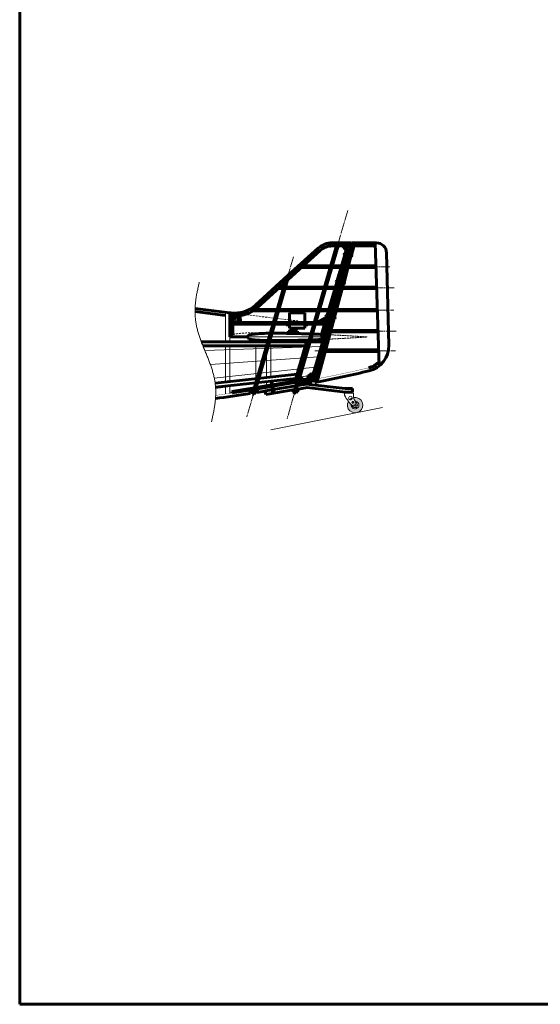
# Model space of a CAD drawing. Units: millimetres. Extents: x 302 to 19880, y -10711 to -2466.
# Drawn here: x 12044 to 13060, y -10711 to -8790 of the extents above; entities that cross this region are included whole.
import ezdxf

# ---------------------------------------------------------------- set-up
doc = ezdxf.new("R2010")
doc.units = ezdxf.units.MM
for name, pattern in [('K5LT32769', [0]), ('K5LT32770', [0]), ('K5LT32772', [0]), ('K5LT32773', [0]), ('K5LT32774', [0]), ('K5LT32777', [0]), ('K5LT32778', [0.75, 0.5, -0.25]), ('K5LT_AXLED', [24.743622, 20.243622, -1.5, 1.5, -1.5]), ('K5LT_BASIC', [0]), ('K5LT_DASHED', [6, 4, -2]), ('K5LT_THIN', [0]), ('K5LT_THIN_INCLUDED_TO_HATCHING', [0])]:
    doc.linetypes.add(name, pattern=pattern)

# ---------------------------------------------------------------- blocks, each defined once
blk = doc.blocks.new('U87')
at = {"color": 36, "linetype": 'K5LT32774', "lineweight": 60, "true_color": 0x804000}
for p, q in [((12682.9, -9231.2), (12678.6, -9245.9)), ((12677.8, -9248.8), (12663.2, -9298.8)), ((12662.4, -9301.6), (12643.6, -9366.2)), ((12642.7, -9369.1), (12639.4, -9380.5)), ((12606.5, -9493.7), (12606.5, -9493.7))]:
    blk.add_line(p, q, dxfattribs=at)
blk = doc.blocks.new('U88')
at = {"color": 7, "linetype": 'K5LT_THIN_INCLUDED_TO_HATCHING', "lineweight": 18}
for p, q in [((12390.6, -9317.9), (12390.2, -9320)), ((12391, -9315.9), (12390.6, -9317.9)), ((12391.4, -9313.8), (12391, -9315.9)), ((12391.8, -9311.8), (12391.4, -9313.8)), ((12392.3, -9309.7), (12391.8, -9311.8)), ((12392.7, -9307.7), (12392.3, -9309.7)), ((12393.2, -9305.7), (12392.7, -9307.7)), ((12393.6, -9303.6), (12393.2, -9305.7)), ((12394.1, -9301.6), (12393.6, -9303.6)), ((12387.4, -9336.3), (12387.2, -9338.3)), ((12387.7, -9334.2), (12387.4, -9336.3)), ((12388, -9332.2), (12387.7, -9334.2)), ((12388.3, -9330.2), (12388, -9332.2)), ((12388.7, -9328.1), (12388.3, -9330.2)), ((12389, -9326.1), (12388.7, -9328.1)), ((12389.4, -9324.1), (12389, -9326.1)), ((12389.8, -9322), (12389.4, -9324.1)), ((12390.2, -9320), (12389.8, -9322)), ((12386, -9352.5), (12385.9, -9354.5)), ((12385.9, -9354.5), (12385.9, -9356.5)), ((12385.9, -9356.5), (12385.9, -9358.5)), ((12386.1, -9350.4), (12386, -9352.5)), ((12386.2, -9348.4), (12386.1, -9350.4)), ((12386.4, -9346.4), (12386.2, -9348.4)), ((12386.5, -9344.4), (12386.4, -9346.4)), ((12386.7, -9342.4), (12386.5, -9344.4)), ((12386.9, -9340.3), (12386.7, -9342.4)), ((12387.2, -9338.3), (12386.9, -9340.3)), ((12385.9, -9358.5), (12385.9, -9360.5)), ((12385.9, -9360.5), (12385.9, -9362.5)), ((12385.9, -9362.5), (12386, -9364.5)), ((12386, -9364.5), (12386.1, -9366.5)), ((12386.1, -9366.5), (12386.2, -9368.5)), ((12386.2, -9368.5), (12386.4, -9370.5)), ((12386.4, -9370.5), (12386.6, -9372.5)), ((12386.6, -9372.5), (12386.8, -9374.5)), ((12386.8, -9374.5), (12387, -9376.5)), ((12387, -9376.5), (12387.3, -9378.4)), ((12387.3, -9378.4), (12387.6, -9380.4)), ((12387.6, -9380.4), (12387.9, -9382.4)), ((12387.9, -9382.4), (12388.3, -9384.4)), ((12388.3, -9384.4), (12388.6, -9386.4)), ((12388.6, -9386.4), (12389, -9388.3)), ((12389, -9388.3), (12389.5, -9390.3)), ((12389.5, -9390.3), (12389.9, -9392.3)), ((12389.9, -9392.3), (12390.4, -9394.2)), ((12390.4, -9394.2), (12390.9, -9396.2)), ((12390.9, -9396.2), (12391.5, -9398.2)), ((12391.5, -9398.2), (12392, -9400.1)), ((12392, -9400.1), (12392.6, -9402.1)), ((12392.6, -9402.1), (12393.2, -9404)), ((12393.2, -9404), (12393.8, -9406)), ((12393.8, -9406), (12394.5, -9407.9)), ((12394.5, -9407.9), (12395.1, -9409.9)), ((12395.1, -9409.9), (12395.8, -9411.8)), ((12395.8, -9411.8), (12396.5, -9413.8)), ((12396.5, -9413.8), (12397.2, -9415.7)), ((12397.2, -9415.7), (12397.9, -9417.7)), ((12397.9, -9417.7), (12398.7, -9419.6)), ((12398.7, -9419.6), (12399.4, -9421.6)), ((12399.4, -9421.6), (12400.2, -9423.5)), ((12400.2, -9423.5), (12400.9, -9425.4)), ((12400.9, -9425.4), (12401.7, -9427.4)), ((12401.7, -9427.4), (12402.5, -9429.3)), ((12402.5, -9429.3), (12403.3, -9431.2)), ((12403.3, -9431.2), (12404.1, -9433.2)), ((12404.1, -9433.2), (12404.9, -9435.1)), ((12404.9, -9435.1), (12405.7, -9437.1)), ((12405.7, -9437.1), (12406.5, -9439)), ((12406.5, -9439), (12407.3, -9440.9)), ((12407.3, -9440.9), (12408.1, -9442.9)), ((12408.1, -9442.9), (12408.9, -9444.8)), ((12408.9, -9444.8), (12409.7, -9446.7)), ((12409.7, -9446.7), (12410.5, -9448.7)), ((12410.5, -9448.7), (12411.2, -9450.6)), ((12411.2, -9450.6), (12412, -9452.6)), ((12412, -9452.6), (12412.8, -9454.5)), ((12412.8, -9454.5), (12413.5, -9456.5)), ((12413.5, -9456.5), (12414.2, -9458.4)), ((12414.2, -9458.4), (12415, -9460.3)), ((12415, -9460.3), (12415.7, -9462.3)), ((12415.7, -9462.3), (12416.4, -9464.2)), ((12416.4, -9464.2), (12417, -9466.2)), ((12417, -9466.2), (12417.7, -9468.1)), ((12417.7, -9468.1), (12418.3, -9470.1)), ((12418.3, -9470.1), (12419, -9472)), ((12419, -9472), (12419.6, -9474)), ((12419.6, -9474), (12420.1, -9475.9)), ((12420.1, -9475.9), (12420.7, -9477.9)), ((12420.7, -9477.9), (12421.2, -9479.9)), ((12421.2, -9479.9), (12421.7, -9481.8)), ((12421.7, -9481.8), (12422.2, -9483.8)), ((12422.2, -9483.8), (12422.7, -9485.8)), ((12422.7, -9485.8), (12423.1, -9487.7)), ((12423.1, -9487.7), (12423.5, -9489.7)), ((12423.5, -9489.7), (12423.9, -9491.7)), ((12423.9, -9491.7), (12424.2, -9493.7)), ((12424.2, -9493.7), (12424.5, -9495.6)), ((12424.5, -9495.6), (12424.8, -9497.6)), ((12424.8, -9497.6), (12425.1, -9499.6)), ((12425.1, -9499.6), (12425.3, -9501.6)), ((12425.3, -9501.6), (12425.5, -9503.6)), ((12425.5, -9503.6), (12425.7, -9505.6)), ((12425.7, -9505.6), (12425.9, -9507.6)), ((12425.9, -9507.6), (12426, -9509.6)), ((12426, -9509.6), (12426.1, -9511.6)), ((12425.8, -9527.6), (12425.7, -9529.7)), ((12426, -9525.6), (12425.8, -9527.6)), ((12426.1, -9523.6), (12426, -9525.6)), ((12426.1, -9511.6), (12426.2, -9513.6)), ((12426.2, -9519.6), (12426.1, -9521.6)), ((12426.1, -9521.6), (12426.1, -9523.6)), ((12426.2, -9513.6), (12426.2, -9515.6)), ((12426.2, -9515.6), (12426.2, -9517.6)), ((12426.2, -9517.6), (12426.2, -9519.6)), ((12423.4, -9547.9), (12423, -9550)), ((12423.7, -9545.9), (12423.4, -9547.9)), ((12424, -9543.9), (12423.7, -9545.9)), ((12424.3, -9541.8), (12424, -9543.9)), ((12424.6, -9539.8), (12424.3, -9541.8)), ((12424.9, -9537.8), (12424.6, -9539.8)), ((12425.1, -9535.7), (12424.9, -9537.8)), ((12425.3, -9533.7), (12425.1, -9535.7)), ((12425.5, -9531.7), (12425.3, -9533.7)), ((12425.7, -9529.7), (12425.5, -9531.7)), ((12419.8, -9566.3), (12419.3, -9568.4)), ((12420.2, -9564.3), (12419.8, -9566.3)), ((12420.6, -9562.2), (12420.2, -9564.3)), ((12421.1, -9560.2), (12420.6, -9562.2)), ((12421.5, -9558.1), (12421.1, -9560.2)), ((12421.9, -9556.1), (12421.5, -9558.1)), ((12422.3, -9554.1), (12421.9, -9556.1)), ((12422.6, -9552), (12422.3, -9554.1)), ((12423, -9550), (12422.6, -9552)), ((12418.4, -9572.5), (12418, -9574.3)), ((12418.9, -9570.4), (12418.4, -9572.5)), ((12419.3, -9568.4), (12418.9, -9570.4))]:
    blk.add_line(p, q, dxfattribs=at)
blk = doc.blocks.new('U296')
at = {"color": 24, "linetype": 'K5LT_THIN', "lineweight": 18, "true_color": 0xa52a00}
for radius, start, end in [(97.5, 62.8933, 64.0091), (99, 60.0092, 62.2282), (100.5, 60.7083, 61.6695), (100.5, 137.1615, 139.8735), (99, 136.0255, 138.8447), (97.5, 134.8219, 137.7601), (96, 133.5423, 136.6138), (94.5, 132.1762, 135.3985), (93, 130.753, 134.1055), (90, 127.411, 130.1914), (88.5, 125.5255, 129.6408), (87, 123.4314, 127.8996), (85.5, 121.0651, 125.9879), (84, 118.3209, 123.863), (82.5, 114.9956, 121.46), (81, 110.5744, 118.671), (79.5, 109.793, 115.2887), (78, 110.0469, 110.7877), (79.5, 101.0252, 108.5431), (78, 88.0433, 108.6693), (76.5, 97.7746, 101.0564), (79.5, 83.5423, 97.8058), (81, 80.16, 88.2566), (82.5, 77.371, 83.8354), (84, 74.968, 80.5102), (85.5, 74.7651, 77.7659), (87, 74.7477, 75.3996), (87, 70.9314, 72.7719), (88.5, 69.6189, 72.7886), (90, 70.1295, 71.42), (91.5, 66.1067, 69.3618), (90, 67.5893, 68.771), (93, 64.7255, 68.1202), (94.5, 63.4326, 66.6548), (96, 62.2661, 65.2887), (97.5, 61.0709, 61.516), (121.5, 148.5669, 149.3925), (120, 147.9447, 149.8293), (118.5, 147.3005, 149.227), (117, 146.6329, 148.6036), (115.5, 145.9403, 147.9579), (114, 145.2213, 147.2884), (112.5, 144.4737, 146.5937), (111, 143.6957, 145.8719), (109.5, 142.885, 145.1212), (108, 142.0389, 144.3396), (106.5, 141.1546, 143.5246), (105, 140.2287, 142.6737), (103.5, 139.2576, 141.7839), (102, 138.2369, 140.8518), (91.5, 132.2286, 132.7243)]:
    blk.add_arc((12562.5, -9578.3), radius, start, end, dxfattribs=at)
blk = doc.blocks.new('U297')
at = {"color": 24, "linetype": 'K5LT_THIN', "lineweight": 18, "true_color": 0xa52a00}
for radius, start, end in [(13.5, 58.3842, 64.1619), (13.5, 134.6691, 134.8705), (12, 122.6815, 130.8376), (10.5, 91.2384, 125.3611), (9, 94.2728, 117.3211), (7.5, 98.6271, 103.3542), (7.5, 45.2566, 74.9351), (9, 50.3263, 74.7386), (10.5, 53.8291, 74.5982), (12, 56.4054, 74.4929)]:
    blk.add_arc((12500.9, -9522.2), radius, start, end, dxfattribs=at)
blk = doc.blocks.new('U298')
at = {"color": 24, "linetype": 'K5LT_THIN', "lineweight": 18, "true_color": 0xa52a00}
for radius, start, end in [(10.5, 131.7511, 133.7718), (9, 108.8857, 128.0904), (7.5, 104.672, 119.3558), (6, 45.075, 81.9327), (7.5, 51.1777, 80.2893), (9, 55.0958, 79.1968), (10.5, 57.8389, 67.2345)]:
    blk.add_arc((12581.9, -9520.4), radius, start, end, dxfattribs=at)
blk = doc.blocks.new('U299')
at = {"color": 24, "linetype": 'K5LT_THIN', "lineweight": 18, "true_color": 0xa52a00}
for radius, start, end in [(24, 328.4476, 29.3146), (21, 346.8806, 13.1194), (27, 11.5646, 24.8309), (27, 319.2423, 337.8828), (30, 312.9789, 331.8517), (33, 308.2982, 323.2805), (27, 344.6098, 348.4354), (36, 304.6184, 317.2882), (39, 301.6284, 312.7073)]:
    blk.add_arc((12433.1, -9373.4), radius, start, end, dxfattribs=at)
blk = doc.blocks.new('U313')
at = {"color": 24, "linetype": 'K5LT_THIN', "lineweight": 18, "true_color": 0xa52a00}
for radius, start, end in [(130, 133.8091, 134.3127), (128, 132.8677, 134.8067), (126, 131.8787, 133.8835), (124, 130.8373, 132.9141), (122, 129.7384, 131.894), (120, 128.5754, 130.8182), (118, 127.3411, 129.6807), (116, 126.0264, 128.4746), (114, 124.6203, 127.1916), (112, 123.1093, 125.8215), (110, 121.4759, 124.352), (108, 119.6975, 122.7673), (106, 117.7432, 121.0474), (104, 115.5694, 119.1654), (102, 113.1104, 117.0842), (100, 110.2576, 114.7497), (98, 106.8056, 112.0771), (96, 102.249, 108.9178), (94, 95.4285, 104.9587), (92, 95.9243, 99.2077), (92, 80.7923, 93.9207), (94, 75.0413, 86.4004), (96, 71.0822, 77.751), (98, 67.9229, 73.1944), (100, 65.2503, 69.7424), (102, 62.9158, 66.8896), (104, 60.8346, 64.4306), (106, 58.9526, 62.2568), (108, 57.2327, 60.3025), (110, 55.648, 58.5241), (112, 54.1785, 56.8907), (114, 52.8084, 55.3797), (116, 52.6486, 53.9736), (118, 50.3193, 51.4571), (120, 49.1818, 51.4246), (122, 48.106, 50.2616), (124, 47.0859, 49.1627), (126, 46.1165, 48.1213), (128, 45.1933, 47.1323), (130, 45.3787, 46.1909)]:
    blk.add_arc((12547.7, -9474.4), radius, start, end, dxfattribs=at)
blk = doc.blocks.new('U314')
at = {"color": 24, "linetype": 'K5LT_THIN', "lineweight": 18, "true_color": 0xa52a00}
for radius, start, end in [(124, 23.1685, 27.353), (126, 24.2625, 28.2999), (128, 25.2995, 29.2023), (130, 26.2848, 29.9615), (132, 27.2229, 29.4623), (134, 28.1178, 28.9804), (110, 13.1896, 19.0319), (112, 14.9549, 20.4534), (114, 16.5771, 21.7816), (116, 18.0784, 23.0276), (118, 19.476, 23.5373), (120, 24.616, 25.3085), (122, 23.8404, 26.3574), (120, 20.7833, 22.7783), (122, 22.0112, 22.0516), (100, 0.4168, 9.8571), (102, 3.8326, 12.0641), (104, 6.658, 14.0464), (106, 9.095, 15.8489), (108, 11.2506, 17.503), (94, 358.2153, 0.9442), (96, 357.9332, 4.4572), (98, 357.663, 7.3584), (94, 326.568, 356.3432), (92, 331.2064, 356.3057), (90, 339.9543, 347.5579), (96, 347.4371, 356.102), (96, 323.0549, 340.075), (100, 317.655, 327.0954), (102, 316.4284, 323.6795), (98, 320.1537, 331.5982), (110, 308.4802, 314.3226), (108, 310.0091, 316.2616), (106, 311.6632, 315.7545), (104, 313.4657, 315.1379), (104, 317.0246, 320.8542), (106, 317.5952, 318.4171), (120, 302.2037, 306.7288), (118, 303.3115, 308.0362), (116, 304.4845, 309.4338), (114, 305.7305, 310.9351), (112, 307.0587, 312.5572), (124, 300.1592, 304.3437), (122, 301.1547, 305.501), (126, 301.2036, 303.2496)]:
    blk.add_arc((12570.5, -9296.1), radius, start, end, dxfattribs=at)
blk = doc.blocks.new('U315')
at = {"color": 24, "linetype": 'K5LT_THIN', "lineweight": 18, "true_color": 0xa52a00}
for radius, start, end in [(8, 311.911, 22.0339), (10, 302.3019, 17.354), (6, 332.9529, 27.0471), (12, 309.5282, 14.628), (14, 318.6144, 12.9639), (16, 324.6561, 11.9458), (18, 329.0555, 11.3516), (20, 332.4329, 354.8784), (22, 335.1203, 340.5184)]:
    blk.add_arc((12454.2, -9371.3), radius, start, end, dxfattribs=at)
blk = doc.blocks.new('U316')
at = {"color": 24, "linetype": 'K5LT_THIN', "lineweight": 18, "true_color": 0xa52a00}
for radius, start in [(12, 0), (14, 0), (16, 3.5151), (18, 16.9781), (20, 24.914), (2, 0), (4, 0), (6, 0), (8, 0), (10, 0)]:
    blk.add_arc((12623.7, -9380.5), radius, start, 27.2105, dxfattribs=at)
blk = doc.blocks.new('U317')
at = {"color": 24, "linetype": 'K5LT_THIN', "lineweight": 18, "true_color": 0xa52a00}
for radius, end in [(2, 0), (4, 0), (6, 0), (8, 0), (10, 316.2392)]:
    blk.add_arc((12673.7, -9231.2), radius, 307.0255, end, dxfattribs=at)
blk = doc.blocks.new('U321')
at = {"color": 24, "linetype": 'K5LT_THIN', "lineweight": 18, "true_color": 0xa52a00}
for radius, start, end in [(142, 115.1491, 128.9806), (144, 96.4895, 122.0991), (146, 101.4836, 118.364), (148, 104.819, 115.4726), (142, 90.1267, 105.1306), (140, 90.3673, 101.7279), (138, 90.6152, 96.6292), (140, 118.0697, 146.2784), (138, 121.8819, 142.4662), (142, 135.3675, 149.1958), (136, 128.911, 135.437), (150, 151.2306, 157.3243), (148, 148.8447, 155.621), (146, 145.9841, 153.7398), (144, 142.249, 151.6273), (162, 161.1075, 165.2293), (160, 159.7841, 164.112), (158, 158.3636, 162.9288), (156, 156.8281, 161.6711), (154, 155.1533, 160.3277), (152, 153.3048, 158.8849), (178, 169.3756, 172.4618), (176, 168.5092, 171.6876), (174, 167.604, 170.8822), (172, 166.6565, 170.0431), (170, 165.6625, 169.1676), (168, 164.617, 168.2525), (166, 163.5143, 167.2941), (164, 162.3473, 166.288), (202, 176.6096, 178.5156), (200, 176.2753, 178.243), (198, 175.9015, 177.9396), (196, 175.4836, 177.6026), (194, 175.0155, 177.2285), (192, 174.4897, 176.8134), (190, 173.8957, 176.3522), (188, 173.2232, 175.8385), (186, 172.5106, 175.2642), (184, 171.7716, 174.6185), (182, 171.0042, 173.9254), (180, 170.2063, 173.2071), (230, 178.4948, 179.9899), (228, 178.4919, 179.9998), (226, 178.4721, 179.9945), (224, 178.4347, 179.9736), (222, 178.3793, 179.9366), (220, 178.3051, 179.883), (218, 178.2112, 179.8121), (216, 178.0969, 179.7232), (214, 177.961, 179.6155), (212, 177.8023, 179.4882), (210, 177.6194, 179.3402), (208, 177.4108, 179.1704), (206, 177.1745, 178.9774), (204, 176.9083, 178.7597)]:
    blk.add_arc((12690.9, -9368.3), radius, start, end, dxfattribs=at)

msp = doc.modelspace()

# ---------------------------------------------------------------- hatches: boundary and pattern name
h = msp.add_hatch(color=7)
h.paths.add_polyline_path([(12698.246, -9534.317), (12701.577, -9535.179), (12704.173, -9537.438), (12705.486, -9540.618), (12705.242, -9544.05), (12703.49, -9547.012), (12700.6, -9548.88), (12697.18, -9549.26), (12693.95, -9548.074), (12691.59, -9545.57), (12690.597, -9542.276), (12690.615, -9541.116), (12685.007, -9534.465), (12683.339, -9539.054), (12683.233, -9543.935), (12684.701, -9548.592), (12687.586, -9552.531), (12691.584, -9555.334), (12696.27, -9556.705), (12701.148, -9556.498), (12705.702, -9554.736), (12709.448, -9551.604), (12711.99, -9547.436), (12713.058, -9542.671), (12712.54, -9537.816), (12710.49, -9533.385), (12707.125, -9529.847), (12702.802, -9527.577), (12697.979, -9526.815), (12695.4, -9527.057), (12697.408, -9532.8)])
h.paths.add_polyline_path([(12687.258, -9531.431), (12689.595, -9531.929), (12691.744, -9530.882), (12692.792, -9528.734), (12692.819, -9528.29), (12692.784, -9527.782), (12688.558, -9530.227)])
h.paths.add_polyline_path([(12695.388, -9534.816), (12693.703, -9534.078), (12692.042, -9534.867), (12691.551, -9536.64), (12691.915, -9537.548), (12694.469, -9535.243)])

# ---------------------------------------------------------------- linework, layer by layer
at = {"color": 250, "linetype": 'K5LT32770', "lineweight": 60, "true_color": 0x101010}
for p, q in [((12043.723, -6868.453), (12043.723, -10710.992)), ((12578.651, -9517.569), (12662.08, -9231.225)), ((12665.204, -9231.225), (12581.525, -9518.428)), ((12694.217, -9225.225), (12687.962, -9248.429)), ((12690.858, -9249.209), (12697.324, -9225.225)), ((12687.181, -9251.325), (12673.638, -9301.56)), ((12676.535, -9302.341), (12690.077, -9252.106)), ((12677.485, -9245.604), (12676.654, -9248.686)), ((12691.236, -9252.418), (12676.704, -9248.501)), ((12677.485, -9245.604), (12692.017, -9249.522)), ((12686.803, -9248.116), (12686.022, -9251.013)), ((12692.017, -9249.522), (12691.236, -9252.418)), ((12566.007, -9298.254), (12501.122, -9520.95)), ((12661.98, -9298.417), (12661.199, -9301.314)), ((12661.98, -9298.417), (12677.693, -9302.653)), ((12498.242, -9520.11), (12561.761, -9302.1)), ((12672.857, -9304.457), (12655.346, -9369.412)), ((12658.242, -9370.193), (12675.754, -9305.238)), ((12676.912, -9305.55), (12661.199, -9301.314)), ((12672.479, -9301.248), (12671.698, -9304.144)), ((12677.693, -9302.653), (12676.912, -9305.55)), ((12569.888, -9380.539), (12569.888, -9361.539)), ((12599.888, -9361.539), (12569.888, -9361.539)), ((12599.888, -9380.539), (12599.888, -9361.539)), ((12654.565, -9372.309), (12621.544, -9494.793)), ((12624.441, -9495.574), (12657.461, -9373.09)), ((12642.136, -9365.851), (12641.355, -9368.747)), ((12658.62, -9373.402), (12641.355, -9368.747)), ((12642.136, -9365.851), (12659.401, -9370.505)), ((12654.187, -9369.1), (12653.406, -9371.996)), ((12659.401, -9370.505), (12658.62, -9373.402)), ((12563.888, -9383.539), (12563.888, -9385.039)), ((12563.888, -9385.039), (12569.888, -9385.039)), ((12569.888, -9383.539), (12569.888, -9391.539)), ((12599.888, -9391.539), (12569.888, -9391.539)), ((12574.823, -9391.539), (12574.823, -9395.539)), ((12575.184, -9391.999), (12575.184, -9395.539)), ((12575.545, -9391.999), (12575.545, -9395.539)), ((12575.906, -9391.999), (12575.906, -9395.539)), ((12576.267, -9395.539), (12576.267, -9391.999)), ((12576.628, -9391.999), (12576.628, -9395.539)), ((12576.989, -9391.999), (12576.989, -9395.539)), ((12577.351, -9391.999), (12577.351, -9395.539)), ((12577.712, -9395.539), (12577.712, -9391.999)), ((12578.073, -9391.999), (12578.073, -9395.539)), ((12578.434, -9391.539), (12578.434, -9395.539)), ((12599.888, -9383.539), (12599.888, -9391.539)), ((12605.888, -9385.039), (12599.888, -9385.039)), ((12605.888, -9383.539), (12605.888, -9385.039)), ((12578.434, -9395.539), (12574.823, -9395.539)), ((12587.042, -9488.769), (12589.922, -9489.608)), ((12592.088, -9486.318), (12593.47, -9486.089)), ((12592.088, -9486.318), (12592.181, -9486.995)), ((12592.297, -9487.841), (12592.1, -9487.874)), ((12592.1, -9487.874), (12594.078, -9488.167)), ((12592.181, -9486.995), (12593.54, -9496.906)), ((12592.58, -9489.905), (12592.383, -9489.937)), ((12592.383, -9489.937), (12594.484, -9490.249)), ((12593.47, -9486.089), (12593.6, -9486.759)), ((12593.6, -9486.759), (12595.513, -9496.579)), ((12594.078, -9488.167), (12593.881, -9488.199)), ((12594.484, -9490.249), (12594.286, -9490.281)), ((12605.904, -9484.027), (12607.285, -9483.798)), ((12605.904, -9484.027), (12605.997, -9484.704)), ((12606.113, -9485.55), (12605.916, -9485.583)), ((12605.916, -9485.583), (12607.894, -9485.876)), ((12605.997, -9484.704), (12607.356, -9494.615)), ((12606.396, -9487.614), (12606.199, -9487.646)), ((12606.199, -9487.646), (12608.299, -9487.957)), ((12606.679, -9489.677), (12606.481, -9489.71)), ((12606.481, -9489.71), (12608.705, -9490.039)), ((12607.285, -9483.798), (12607.416, -9484.468)), ((12607.416, -9484.468), (12609.329, -9494.288)), ((12607.894, -9485.876), (12607.696, -9485.908)), ((12608.299, -9487.957), (12608.102, -9487.99)), ((12608.705, -9490.039), (12608.508, -9490.072)), ((12503.83, -9500.932), (12506.71, -9501.772)), ((12535.079, -9500.959), (12536.776, -9499.886)), ((12535.079, -9500.959), (12535.277, -9500.926)), ((12535.476, -9497.589), (12535.128, -9499.682)), ((12535.128, -9499.682), (12537.268, -9517.565)), ((12535.343, -9503.159), (12537.22, -9501.972)), ((12535.343, -9503.159), (12535.54, -9503.126)), ((12535.476, -9497.589), (12536.48, -9499.457)), ((12535.606, -9505.358), (12537.663, -9504.058)), ((12535.606, -9505.358), (12535.803, -9505.325)), ((12535.869, -9507.558), (12538.107, -9506.143)), ((12535.869, -9507.558), (12536.067, -9507.525)), ((12536.132, -9509.758), (12538.55, -9508.229)), ((12536.132, -9509.758), (12536.33, -9509.725)), ((12536.48, -9499.457), (12540.227, -9517.074)), ((12536.578, -9499.919), (12536.776, -9499.886)), ((12537.022, -9502.005), (12537.22, -9501.972)), ((12537.466, -9504.09), (12537.663, -9504.058)), ((12537.909, -9506.176), (12538.107, -9506.143)), ((12538.354, -9508.266), (12538.55, -9508.229)), ((12539.024, -9511.414), (12582.566, -9504.133)), ((12583.677, -9511.045), (12604.349, -9507.588)), ((12585.85, -9503.584), (12603.383, -9500.652)), ((12588.371, -9496.749), (12613.402, -9492.598)), ((12588.371, -9496.749), (12588.511, -9497.74)), ((12613.352, -9493.62), (12588.511, -9497.74)), ((12592.863, -9491.968), (12592.666, -9492.001)), ((12592.666, -9492.001), (12594.889, -9492.33)), ((12592.704, -9497.044), (12596.35, -9496.44)), ((12593.146, -9494.032), (12592.949, -9494.065)), ((12592.949, -9494.065), (12595.295, -9494.412)), ((12593.429, -9496.096), (12593.232, -9496.129)), ((12595.711, -9496.546), (12593.232, -9496.129)), ((12594.96, -9497.038), (12594.212, -9497.163)), ((12594.212, -9497.163), (12594.318, -9497.805)), ((12594.889, -9492.33), (12594.692, -9492.363)), ((12595.067, -9497.68), (12594.96, -9497.038)), ((12595.295, -9494.412), (12595.098, -9494.445)), ((12603.383, -9500.652), (12679.084, -9509.658)), ((12604.349, -9507.588), (12679.084, -9516.406)), ((12606.52, -9494.753), (12610.165, -9494.149)), ((12606.962, -9491.741), (12606.764, -9491.774)), ((12606.764, -9491.774), (12609.111, -9492.121)), ((12607.245, -9493.805), (12607.047, -9493.838)), ((12609.526, -9494.255), (12607.047, -9493.838)), ((12608.776, -9494.747), (12608.028, -9494.871)), ((12608.028, -9494.871), (12608.134, -9495.514)), ((12608.882, -9495.389), (12608.776, -9494.747)), ((12609.111, -9492.121), (12608.913, -9492.154)), ((12626.725, -9497.226), (12613.352, -9493.62)), ((12613.402, -9492.598), (12626.934, -9496.246)), ((12621.284, -9495.759), (12620.697, -9497.935)), ((12620.697, -9497.935), (12623.593, -9498.716)), ((12623.593, -9498.716), (12624.18, -9496.54)), ((12626.934, -9496.246), (12626.725, -9497.226)), ((12679.084, -9509.658), (12693.131, -9509.658)), ((12693.131, -9509.658), (12693.131, -9516.406)), ((12497.307, -9514.382), (12497.167, -9514.862)), ((12499.568, -9515.561), (12497.167, -9514.862)), ((12498.128, -9515.142), (12497.428, -9517.542)), ((12497.428, -9517.542), (12498.868, -9517.961)), ((12498.242, -9520.11), (12501.122, -9520.95)), ((12501.749, -9518.8), (12503.189, -9519.22)), ((12502.448, -9516.4), (12504.848, -9517.1)), ((12503.888, -9516.82), (12503.189, -9519.22)), ((12504.988, -9516.62), (12504.848, -9517.1)), ((12522.774, -9514.131), (12536.581, -9511.823)), ((12522.774, -9514.131), (12523.928, -9521.035)), ((12523.928, -9521.035), (12580.392, -9511.594)), ((12537.268, -9517.565), (12536.198, -9518.98)), ((12536.198, -9518.98), (12538.651, -9518.573)), ((12536.395, -9511.957), (12538.994, -9510.315)), ((12536.395, -9511.957), (12536.593, -9511.925)), ((12536.659, -9514.157), (12539.438, -9512.4)), ((12536.659, -9514.157), (12536.856, -9514.124)), ((12536.922, -9516.357), (12539.881, -9514.486)), ((12536.922, -9516.357), (12537.119, -9516.324)), ((12537.268, -9517.565), (12540.227, -9517.074)), ((12538.511, -9517.728), (12538.807, -9517.679)), ((12538.651, -9518.573), (12538.511, -9517.728)), ((12538.994, -9510.315), (12538.797, -9510.35)), ((12539.103, -9517.63), (12538.807, -9517.679)), ((12539.243, -9518.475), (12539.103, -9517.63)), ((12539.24, -9512.433), (12539.438, -9512.4)), ((12541.697, -9518.068), (12539.243, -9518.475)), ((12539.282, -9517.231), (12540.325, -9516.572)), ((12539.684, -9514.519), (12539.881, -9514.486)), ((12540.325, -9516.572), (12540.127, -9516.604)), ((12540.227, -9517.074), (12541.697, -9518.068)), ((12577.222, -9513.537), (12577.082, -9514.017)), ((12577.082, -9514.017), (12579.482, -9514.716)), ((12578.042, -9514.297), (12577.343, -9516.697)), ((12577.343, -9516.697), (12578.783, -9517.117)), ((12578.651, -9517.569), (12581.525, -9518.428)), ((12581.663, -9517.956), (12583.103, -9518.375)), ((12582.362, -9515.555), (12584.763, -9516.255)), ((12583.103, -9518.375), (12583.802, -9515.975)), ((12584.763, -9516.255), (12584.902, -9515.775)), ((12679.084, -9516.406), (12693.131, -9516.406)), ((12043.723, -10710.992), (14539.603, -10710.992))]:
    msp.add_line(p, q, dxfattribs=at)
at = {"color": 30, "linetype": 'K5LT_AXLED', "lineweight": 18, "true_color": 0xff8000}
for p, q in [((12683.707, -9162.357), (12565.424, -9568.329)), ((12577.701, -9252.755), (12486.836, -9564.621)), ((12673.366, -9271.672), (12765.663, -9271.672)), ((12659.09, -9313.031), (12774.208, -9313.031)), ((12645.024, -9356.625), (12773.673, -9356.625)), ((12634.185, -9397.539), (12779.354, -9397.539)), ((12619.886, -9435.657), (12777.173, -9435.657))]:
    msp.add_line(p, q, dxfattribs=at)
at = {"color": 36, "linetype": 'K5LT32774', "lineweight": 60, "true_color": 0x804000}
for p, q in [((12567.089, -9289.178), (12626.21, -9235.618)), ((12630.245, -9240.059), (12597.005, -9270.172)), ((12653.107, -9225.225), (12690.922, -9225.225)), ((12653.107, -9231.225), (12682.924, -9231.225)), ((12673.686, -9231.225), (12680.35, -9240.06)), ((12682.924, -9231.225), (12689.173, -9231.225)), ((12690.922, -9225.225), (12684.438, -9247.479)), ((12683.598, -9250.359), (12669.042, -9300.321)), ((12507.545, -9351.215), (12597.005, -9270.172)), ((12503.517, -9346.769), (12567.089, -9289.178)), ((12668.202, -9303.202), (12649.38, -9367.804)), ((12453.524, -9383.539), (12453.524, -9361.565)), ((12459.524, -9362.187), (12459.524, -9380.539)), ((12473.282, -9367.533), (12475.204, -9380.539)), ((12642.184, -9371.054), (12623.736, -9380.539)), ((12648.541, -9370.685), (12638.806, -9404.094)), ((12453.524, -9408.797), (12453.524, -9383.539)), ((12538.907, -9380.539), (12456.917, -9380.539)), ((12456.917, -9380.539), (12456.917, -9383.539)), ((12456.917, -9383.539), (12538.033, -9383.539)), ((12459.524, -9383.539), (12459.524, -9404.369)), ((12541.158, -9383.539), (12617.702, -9383.539)), ((12618.576, -9380.539), (12542.032, -9380.539)), ((12620.827, -9383.539), (12638.546, -9383.539)), ((12639.42, -9380.539), (12621.701, -9380.539)), ((12638.546, -9383.539), (12632.636, -9403.822)), ((12638.546, -9383.539), (12639.42, -9380.539)), ((12632.636, -9403.822), (12638.828, -9404.019)), ((12588.808, -9493.433), (12611.51, -9489.668)), ((12611.51, -9489.668), (12612.001, -9492.628)), ((12457.721, -9515.171), (12501.812, -9507.86)), ((12535.738, -9505.274), (12504.164, -9510.51)), ((12505.095, -9507.315), (12535.439, -9502.283)), ((12506.172, -9516.964), (12508.25, -9509.833)), ((12537.186, -9501.994), (12585.525, -9493.978)), ((12584.594, -9497.173), (12537.65, -9504.957)), ((12612.001, -9492.628), (12587.877, -9496.629)), ((12457.721, -9515.171), (12458.212, -9518.131)), ((12500.881, -9511.055), (12458.212, -9518.131)), ((12491.326, -9512.639), (12499.707, -9515.081)), ((12502.588, -9515.92), (12506.172, -9516.964)), ((12574.141, -9512.639), (12579.622, -9514.236)), ((12582.502, -9515.075), (12586.086, -9516.12)), ((12586.086, -9516.12), (12587.764, -9510.361))]:
    msp.add_line(p, q, dxfattribs=at)
at = {"color": 5, "linetype": 'K5LT_BASIC', "lineweight": 60, "true_color": 0x0000ff}
for p, q in [((12685.916, -9247.877), (12692.484, -9225.225)), ((12694.085, -9225.225), (12687.401, -9248.277)), ((12692.484, -9225.225), (12739.525, -9225.225)), ((12696.234, -9231.225), (12695.707, -9231.225)), ((12696.234, -9231.225), (12737.727, -9231.225)), ((12737.543, -9225.225), (12744.887, -9465.419)), ((12670.588, -9300.738), (12685.08, -9250.759)), ((12686.566, -9251.159), (12672.074, -9301.139)), ((12759.517, -9244.63), (12763.727, -9425.139)), ((12651.013, -9368.244), (12669.752, -9303.62)), ((12671.238, -9304.02), (12652.5, -9368.645)), ((12385.968, -9353.402), (12453.524, -9361.565)), ((12385.881, -9359.435), (12445.524, -9366.642)), ((12453.524, -9361.565), (12456.035, -9361.869)), ((12614.898, -9492.794), (12650.178, -9371.126)), ((12651.665, -9371.527), (12616.387, -9493.196)), ((12569.888, -9383.539), (12563.888, -9383.539)), ((12599.888, -9383.539), (12569.888, -9383.539)), ((12572.628, -9397.419), (12572.628, -9391.999)), ((12572.628, -9391.999), (12580.628, -9391.999)), ((12580.628, -9391.999), (12580.628, -9397.419)), ((12599.888, -9383.539), (12605.888, -9383.539)), ((12453.524, -9408.797), (12487.834, -9408.797)), ((12567.628, -9397.419), (12585.628, -9397.419)), ((12567.628, -9399.528), (12567.628, -9397.419)), ((12567.628, -9399.528), (12585.628, -9399.528)), ((12585.628, -9397.419), (12585.628, -9399.528)), ((12638.806, -9404.094), (12613.001, -9492.665)), ((12581.16, -9494.701), (12603.46, -9418.163)), ((12603.46, -9418.163), (12634.707, -9418.163)), ((12580.051, -9498.506), (12580.229, -9497.897)), ((12612.69, -9493.73), (12611.18, -9498.912)), ((12614.898, -9492.794), (12626.989, -9496.054)), ((12492.609, -9513.013), (12493.671, -9518.92))]:
    msp.add_line(p, q, dxfattribs=at)
at = {"color": 8, "linetype": 'K5LT32777', "lineweight": 60, "true_color": 0x808080}
for p, q in [((12593.694, -9273.172), (12649.858, -9273.172)), ((12597.005, -9270.172), (12650.732, -9270.172)), ((12652.983, -9273.172), (12670.702, -9273.172)), ((12653.857, -9270.172), (12671.576, -9270.172)), ((12680.183, -9273.172), (12681.291, -9273.172)), ((12681.053, -9270.172), (12682.1, -9270.172)), ((12684.398, -9273.172), (12739.009, -9273.172)), ((12685.207, -9270.172), (12738.918, -9270.172)), ((12548.039, -9314.531), (12558.139, -9314.531)), ((12551.35, -9311.531), (12559.013, -9311.531)), ((12561.264, -9314.531), (12637.808, -9314.531)), ((12562.138, -9311.531), (12638.682, -9311.531)), ((12640.932, -9314.531), (12659.039, -9314.531)), ((12641.807, -9311.531), (12659.526, -9311.531)), ((12668.191, -9314.531), (12670.141, -9314.531)), ((12669.061, -9311.531), (12670.95, -9311.531)), ((12673.248, -9314.531), (12740.274, -9314.531)), ((12674.057, -9311.531), (12740.182, -9311.531)), ((12502.803, -9355.125), (12546.312, -9355.125)), ((12549.437, -9355.125), (12625.98, -9355.125)), ((12629.105, -9355.125), (12646.803, -9355.125)), ((12656.421, -9355.125), (12659.197, -9355.125)), ((12662.304, -9355.125), (12741.515, -9355.125)), ((12498.445, -9358.125), (12545.438, -9358.125)), ((12548.563, -9358.125), (12625.106, -9358.125)), ((12628.231, -9358.125), (12645.951, -9358.125)), ((12655.551, -9358.125), (12658.389, -9358.125)), ((12661.496, -9358.125), (12741.607, -9358.125)), ((12643.688, -9399.039), (12647.358, -9399.039)), ((12644.558, -9396.039), (12648.167, -9396.039)), ((12647.34, -9399.039), (12647.358, -9399.039)), ((12650.466, -9399.039), (12742.858, -9399.039)), ((12651.274, -9396.039), (12742.766, -9396.039)), ((12632.635, -9437.157), (12637.082, -9437.157)), ((12633.505, -9434.157), (12637.891, -9434.157)), ((12744.023, -9437.157), (12640.189, -9437.157)), ((12640.998, -9434.157), (12743.932, -9434.157))]:
    msp.add_line(p, q, dxfattribs=at)
at = {"color": 7, "linetype": 'K5LT_DASHED', "lineweight": 18}
msp.add_line((12385.968, -9353.402), (12644.475, -9384.64), dxfattribs=at)
at = {"color": 1, "linetype": 'K5LT32773', "lineweight": 20, "true_color": 0xff0000}
for p, q in [((12445.524, -9360.599), (12445.524, -9418.163)), ((12453.524, -9367.609), (12453.524, -9418.163)), ((12445.524, -9426.163), (12445.524, -9496.656)), ((12453.524, -9426.163), (12453.524, -9495.78)), ((12504.287, -9487.015), (12504.287, -9426.163)), ((12525.524, -9426.163), (12525.524, -9487.892)), ((12533.524, -9487.015), (12533.524, -9426.163)), ((12445.524, -9504.704), (12445.524, -9520.077)), ((12453.524, -9503.828), (12453.524, -9518.908)), ((12504.287, -9506.475), (12504.287, -9495.063)), ((12525.524, -9495.939), (12525.524, -9503.927)), ((12525.524, -9506.968), (12525.524, -9507.785)), ((12533.524, -9502.601), (12533.524, -9495.063)), ((12533.524, -9506.475), (12533.524, -9505.642))]:
    msp.add_line(p, q, dxfattribs=at)
at = {"color": 150, "linetype": 'K5LT32769', "lineweight": 18, "true_color": 0x0080ff}
for p, q in [((12494.794, -9408.797), (12630.069, -9408.797)), ((12404.828, -9434.969), (12632.038, -9427.327)), ((12415.833, -9462.718), (12626.145, -9447.55)), ((12423.412, -9489.284), (12620.26, -9467.749)), ((12426, -9509.54), (12615.707, -9483.376)), ((12533.524, -9589.737), (12751.414, -9546.521))]:
    msp.add_line(p, q, dxfattribs=at)
at = {"color": 1, "linetype": 'K5LT32772', "lineweight": 60, "true_color": 0xff0000}
for p, q in [((12398.116, -9418.163), (12453.524, -9418.163)), ((12401.237, -9426.163), (12601.129, -9426.163)), ((12453.524, -9418.163), (12603.46, -9418.163)), ((12425.013, -9498.904), (12585.044, -9481.371)), ((12425.829, -9506.862), (12582.622, -9489.684))]:
    msp.add_line(p, q, dxfattribs=at)
at = {"color": 7, "linetype": 'K5LT_THIN', "lineweight": 18}
for p, q in [((12503.192, -9504.194), (12498.53, -9520.194)), ((12500.834, -9520.866), (12505.496, -9504.865)), ((12502.904, -9504.11), (12505.784, -9504.949)), ((12586.406, -9492.023), (12578.938, -9517.655)), ((12581.238, -9518.342), (12588.711, -9492.695)), ((12586.118, -9491.939), (12588.999, -9492.779)), ((12683.497, -9509.658), (12683.497, -9507.754)), ((12683.497, -9507.754), (12688.857, -9507.754)), ((12688.857, -9507.754), (12688.857, -9509.658)), ((12677.492, -9518.399), (12694.914, -9518.399)), ((12677.492, -9522.305), (12677.492, -9518.399)), ((12683.497, -9518.399), (12683.497, -9516.406)), ((12688.857, -9518.399), (12688.857, -9516.406)), ((12694.914, -9522.305), (12694.914, -9518.399)), ((12693.869, -9541.815), (12703.045, -9541.815)), ((12698.083, -9536.42), (12698.083, -9545.855))]:
    msp.add_line(p, q, dxfattribs=at)
at = {"color": 5, "linetype": 'K5LT_BASIC', "true_color": 0x0000ff, "const_width": 0.6}
for points in [[(12625.902, -9490.153), (12652.775, -9484.818), (12659.394, -9483.459), (12660.064, -9483.321), (12661.401, -9483.043), (12664.075, -9482.487), (12669.414, -9481.366), (12680.054, -9479.092), (12692.174, -9476.436), (12692.832, -9476.29), (12694.146, -9475.997), (12696.772, -9475.41), (12702.01, -9474.226), (12712.429, -9471.828), (12724.005, -9469.091)], [(12616.761, -9491.905), (12618.741, -9491.528), (12618.79, -9491.519), (12618.89, -9491.5), (12619.089, -9491.462), (12619.486, -9491.386), (12620.282, -9491.234), (12620.695, -9491.155), (12620.745, -9491.145), (12620.844, -9491.126), (12621.043, -9491.088), (12621.44, -9491.012), (12622.235, -9490.86), (12622.625, -9490.785)], [(12508.027, -9510.596), (12517.356, -9509.107), (12517.548, -9509.076), (12517.934, -9509.014), (12518.704, -9508.89), (12520.246, -9508.641), (12523.335, -9508.141), (12526.617, -9507.607), (12526.78, -9507.581), (12527.105, -9507.527), (12527.757, -9507.421), (12529.062, -9507.208), (12531.673, -9506.779), (12532.809, -9506.592), (12532.911, -9506.576), (12533.113, -9506.542), (12533.519, -9506.475), (12534.33, -9506.342), (12535.894, -9506.083)], [(12537.822, -9505.764), (12553.432, -9503.14), (12553.751, -9503.085), (12554.388, -9502.977), (12555.664, -9502.759), (12558.218, -9502.322), (12563.332, -9501.441), (12568.927, -9500.468), (12569.196, -9500.421), (12569.735, -9500.327), (12570.812, -9500.138), (12572.968, -9499.76), (12577.282, -9498.998), (12579.279, -9498.643), (12579.446, -9498.614), (12579.778, -9498.555), (12580.443, -9498.436), (12581.773, -9498.199), (12584.433, -9497.723)], [(12424.912, -9523.034), (12447.036, -9519.857), (12447.487, -9519.791), (12448.389, -9519.659), (12450.198, -9519.395), (12453.828, -9518.863), (12461.141, -9517.784), (12469.643, -9516.515), (12470.107, -9516.445), (12471.037, -9516.306), (12472.898, -9516.026), (12476.633, -9515.461), (12484.147, -9514.317), (12492.609, -9513.013)]]:
    msp.add_lwpolyline(points, dxfattribs=at)
at = {"color": 5, "linetype": 'K5LT_BASIC', "lineweight": 60, "true_color": 0x0000ff}
for radius in [2, 1]:
    msp.add_circle((12612.567, -9483.078), radius, dxfattribs=at)
at = {"color": 7, "linetype": 'K5LT_THIN', "lineweight": 18}
for centre, radius in [((12689.15, -9528.286), 3.67), ((12693.738, -9536.291), 2.214), ((12698.083, -9541.815), 1)]:
    msp.add_circle(centre, radius, dxfattribs=at)
at = {"color": 36, "linetype": 'K5LT32774', "lineweight": 60, "true_color": 0x804000}
for centre, radius, start, end in [((12653.107, -9265.225), 40, 90, 132.254677), ((12653.107, -9265.225), 34, 90, 132.254677), ((12463.234, -9302.302), 60, 263.109676, 312.174057), ((12463.234, -9302.302), 66, 266.778043, 312.174057)]:
    msp.add_arc(centre, radius, start, end, dxfattribs=at)
at = {"color": 5, "linetype": 'K5LT_BASIC', "lineweight": 60, "true_color": 0x0000ff}
for centre, radius, start, end in [((12739.525, -9245.225), 20, 1.336159, 90), ((12653.107, -9265.225), 40, 292.626402, 292.650889), ((12653.919, -9265.225), 40, 292.626402, 292.650889), ((12638.366, -9408.797), 5.345, 115.458708, 244.541292), ((12713.741, -9426.305), 50, 283.489867, 1.336159), ((12713.741, -9426.305), 44, 283.489867, 314.625055)]:
    msp.add_arc(centre, radius, start, end, dxfattribs=at)
at = {"color": 150, "linetype": 'K5LT32769', "lineweight": 18, "true_color": 0x0080ff}
msp.add_arc((12653.919, -9265.225), 40, 292.626402, 292.650889, dxfattribs=at)
at = {"color": 7, "linetype": 'K5LT32778', "lineweight": 18}
msp.add_arc((12638.366, -9408.797), 4.723, 90, 270, dxfattribs=at)
at = {"color": 250, "linetype": 'K5LT32770', "lineweight": 60, "true_color": 0x101010}
for centre, start, end in [((12594.346, -9495.651), 220.311099, 269.268601), ((12594.346, -9495.651), 289.562416, 338.519918), ((12608.161, -9493.36), 220.311099, 269.268601), ((12608.161, -9493.36), 289.562416, 338.519918)]:
    msp.add_arc(centre, 2.153, start, end, dxfattribs=at)
at = {"color": 7, "linetype": 'K5LT_THIN', "lineweight": 18}
for centre, radius, start, end in [((12747.593, -9487.381), 78.319, 206.482262, 227.711815), ((12698.083, -9541.815), 15, 150.658106, 100.301685), ((12698.083, -9541.815), 15, 110.683867, 136.190551), ((12718.148, -9522.327), 23.234, 179.945859, 224.163667), ((12698.083, -9541.815), 7.5, 174.650956, 88.750662), ((12698.083, -9541.815), 7.5, 111.056457, 145.324367), ((12698.083, -9541.815), 4.737, 227.711815, 44.163667)]:
    msp.add_arc(centre, radius, start, end, dxfattribs=at)
at = {"color": 36, "linetype": 'K5LT32774', "lineweight": 60, "true_color": 0x804000}
msp.add_open_spline([(12453.524, -9408.797), (12453.957, -9407.078), (12456.051, -9405.562), (12459.524, -9404.369)], degree=3, dxfattribs=at)
at = {"color": 7, "linetype": 'K5LT_DASHED', "lineweight": 18}
msp.add_open_spline([(12459.524, -9404.369), (12460.7, -9403.965), (12467.309, -9402.146), (12485.679, -9400.711), (12520.678, -9400.089), (12589.016, -9401.605), (12627.459, -9403.193), (12634.049, -9403.485)], degree=3, knots=[0.74698642, 0.74698642, 0.74698642, 0.74698642, 1, 2, 3, 4, 4.19961467, 4.19961467, 4.19961467, 4.19961467], dxfattribs=at)
at = {"color": 5, "linetype": 'K5LT_BASIC', "lineweight": 60, "true_color": 0x0000ff}
for points in [[(12487.834, -9408.797), (12488.649, -9406.65), (12491.479, -9405.464), (12493.703, -9404.773), (12495.595, -9404.185), (12497.599, -9403.804), (12499.572, -9403.462), (12501.512, -9403.126), (12503.48, -9402.928), (12505.441, -9402.729), (12507.393, -9402.531), (12509.352, -9402.397), (12511.31, -9402.269), (12513.265, -9402.14), (12515.222, -9402.049), (12517.179, -9401.958), (12526.95, -9401.506), (12536.743, -9401.556), (12546.524, -9401.563), (12556.306, -9401.57), (12566.089, -9401.796), (12575.869, -9402.001), (12585.652, -9402.205), (12595.435, -9402.472), (12605.214, -9402.789), (12614.998, -9403.107), (12624.78, -9403.478), (12634.56, -9403.905), (12635.063, -9403.927), (12635.566, -9403.949), (12636.069, -9403.971)], [(12487.834, -9408.797), (12488.649, -9410.944), (12491.479, -9412.13), (12493.703, -9412.821), (12495.595, -9413.409), (12497.599, -9413.79), (12499.572, -9414.132), (12501.512, -9414.468), (12503.48, -9414.666), (12505.441, -9414.865), (12507.393, -9415.063), (12509.352, -9415.197), (12511.31, -9415.325), (12513.265, -9415.454), (12515.222, -9415.545), (12517.179, -9415.636), (12526.95, -9416.089), (12536.743, -9416.038), (12546.524, -9416.031), (12556.306, -9416.024), (12566.089, -9415.798), (12575.869, -9415.593), (12585.652, -9415.389), (12595.435, -9415.122), (12605.214, -9414.805), (12614.998, -9414.487), (12624.78, -9414.116), (12634.56, -9413.689), (12635.063, -9413.667), (12635.566, -9413.645), (12636.069, -9413.623)]]:
    msp.add_open_spline(points, degree=3, knots=[0, 0, 0, 0, 1, 1, 1, 2, 2, 2, 3, 3, 3, 4, 4, 4, 5, 5, 5, 6, 6, 6, 7, 7, 7, 8, 8, 8, 9, 9, 9, 10, 10, 10, 10], dxfattribs=at)
at = {"color": 7, "linetype": 'K5LT32778', "lineweight": 18}
for points in [[(12638.366, -9404.074), (12646.881, -9404.461), (12655.393, -9404.898), (12663.905, -9405.35), (12673.688, -9405.868), (12683.469, -9406.442), (12693.25, -9407.017), (12703.033, -9407.591), (12712.814, -9408.185), (12722.595, -9408.797)], [(12638.366, -9413.52), (12646.881, -9413.133), (12655.393, -9412.696), (12663.905, -9412.245), (12673.688, -9411.726), (12683.469, -9411.152), (12693.25, -9410.578), (12703.033, -9410.003), (12712.814, -9409.409), (12722.595, -9408.797)]]:
    msp.add_open_spline(points, degree=3, knots=[0, 0, 0, 0, 1, 1, 1, 2, 2, 2, 3, 3, 3, 3], dxfattribs=at)
at = {"color": 5, "linetype": 'K5LT_BASIC', "lineweight": 60, "true_color": 0x0000ff}
for points in [[(12626.989, -9496.054), (12660.336, -9489.608), (12693.52, -9482.575), (12725.404, -9474.926)], [(12585.856, -9503.563), (12594.285, -9502.05), (12602.732, -9500.5), (12611.18, -9498.912)], [(12425.753, -9528.974), (12447.332, -9525.918), (12470.126, -9522.57), (12493.671, -9518.92)], [(12506.172, -9516.964), (12511.682, -9516.095), (12517.227, -9515.208), (12522.803, -9514.306)]]:
    msp.add_open_spline(points, degree=3, dxfattribs=at)

# ---------------------------------------------------------------- block references
for name in ['U321', 'U87', 'U314', 'U317', 'U88', 'U299', 'U315', 'U316', 'U313', 'U296', 'U297', 'U298']:
    msp.add_blockref(name, (0, 0))

doc.saveas('drawing.dxf')
